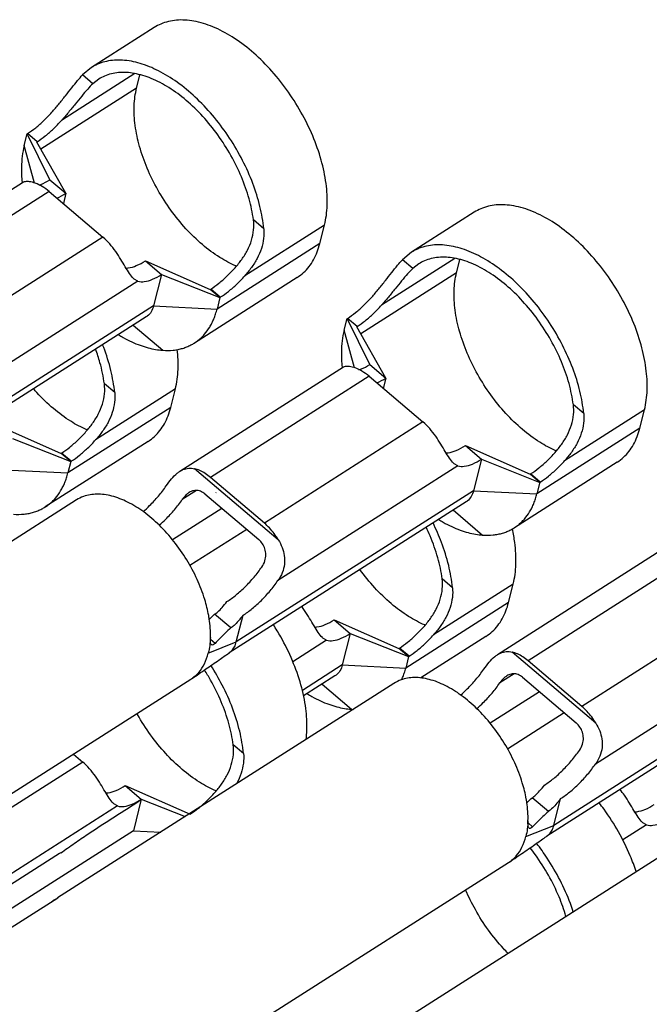
# Paper-space layout 'Layout1' of a CAD drawing. Extents: x 0 to 21.8, y 0.2 to 16.5.
# Drawn here: x 15.2 to 15.7, y 11.8 to 12.5 of the extents above; entities that cross this region are included whole.
import ezdxf

# ---------------------------------------------------------------- set-up
doc = ezdxf.new("R2010")
doc.units = 0
doc.header["$LTSCALE"] = 0.375
doc.header["$MEASUREMENT"] = 0
doc.layers.get('0').update_dxf_attribs({"linetype": 'CONTINUOUS'})

psp = doc.layouts.get("Layout1")

# ---------------------------------------------------------------- linework, layer by layer
at = {"color": 2, "linetype": 'Continuous'}
for p, q in [((15.33253, 12.50877), (15.28682, 12.47963)), ((15.3185, 12.47521), (15.26508, 12.44115)), ((15.28683, 12.47963), (15.28037, 12.47425)), ((15.28788, 12.46788), (15.28037, 12.47425)), ((15.2922, 12.47122), (15.28788, 12.46788)), ((15.31971, 12.46473), (15.32209, 12.47414)), ((15.31971, 12.46473), (15.25001, 12.4203)), ((15.23795, 12.42302), (15.24006, 12.4314)), ((15.24006, 12.4314), (15.24035, 12.43158)), ((15.25663, 12.39812), (15.24006, 12.4314)), ((15.24736, 12.42563), (15.24035, 12.43158)), ((15.24707, 12.42545), (15.24736, 12.42563)), ((15.26831, 12.38821), (15.24707, 12.42545)), ((15.2455, 12.39567), (15.23795, 12.42302)), ((15.23742, 12.39623), (15.11845, 12.32039)), ((15.25663, 12.39812), (15.26831, 12.38821)), ((15.25611, 12.3895), (15.14081, 12.316)), ((15.25611, 12.3895), (15.29525, 12.3563)), ((15.26831, 12.38821), (15.26643, 12.38075)), ((15.41214, 12.36247), (15.40462, 12.36884)), ((15.56515, 12.37447), (15.51944, 12.34532)), ((15.45629, 12.36514), (15.39828, 12.32816)), ((15.4529, 12.35174), (15.45629, 12.36514)), ((15.29525, 12.3563), (15.17995, 12.28279)), ((15.4529, 12.35174), (15.37815, 12.30408)), ((15.32614, 12.33915), (15.37324, 12.31834)), ((15.32614, 12.33915), (15.33783, 12.32924)), ((15.55112, 12.34091), (15.4977, 12.30685)), ((15.51945, 12.34533), (15.51299, 12.33995)), ((15.5205, 12.33357), (15.51299, 12.33995)), ((15.55233, 12.33043), (15.5547, 12.33984)), ((15.52482, 12.33692), (15.5205, 12.33357)), ((15.32061, 12.32435), (15.31797, 12.32588)), ((15.33783, 12.32924), (15.33205, 12.30634)), ((15.33783, 12.32924), (15.38025, 12.31239)), ((15.43646, 12.32705), (15.36171, 12.27939)), ((15.55233, 12.33043), (15.48263, 12.286)), ((15.32061, 12.32435), (15.18981, 12.24096)), ((15.38025, 12.31239), (15.37324, 12.31834)), ((15.37326, 12.31841), (15.37354, 12.31859)), ((15.38056, 12.31264), (15.37354, 12.31859)), ((15.38027, 12.31246), (15.37815, 12.30408)), ((15.38027, 12.31246), (15.38056, 12.31264)), ((15.33205, 12.30634), (15.15955, 12.19637)), ((15.33205, 12.30634), (15.37815, 12.30408)), ((15.3267, 12.29832), (15.15434, 12.18843)), ((15.47057, 12.28872), (15.47268, 12.2971)), ((15.47268, 12.2971), (15.47297, 12.29728)), ((15.48924, 12.26382), (15.47268, 12.2971)), ((15.47998, 12.29133), (15.47297, 12.29728)), ((15.3173, 12.29233), (15.33866, 12.27408)), ((15.47969, 12.29115), (15.47998, 12.29133)), ((15.50093, 12.25391), (15.47969, 12.29115)), ((15.47812, 12.26137), (15.47057, 12.28872)), ((15.47003, 12.26193), (15.35107, 12.18608)), ((15.48924, 12.26382), (15.50093, 12.25391)), ((15.48873, 12.2552), (15.37343, 12.1817)), ((15.48873, 12.2552), (15.52787, 12.22199)), ((15.50093, 12.25391), (15.49904, 12.24645)), ((15.34789, 12.24599), (15.28989, 12.20901)), ((15.30374, 12.24332), (15.29623, 12.24969)), ((15.34451, 12.23259), (15.34789, 12.24599)), ((15.34451, 12.23259), (15.26976, 12.18493)), ((15.64475, 12.22817), (15.63724, 12.23454)), ((15.68891, 12.23084), (15.6309, 12.19386)), ((15.68552, 12.21744), (15.68891, 12.23084)), ((15.21775, 12.22), (15.26484, 12.19919)), ((15.52787, 12.22199), (15.41257, 12.14849)), ((15.68552, 12.21744), (15.61077, 12.16978)), ((15.22943, 12.21009), (15.27186, 12.19324)), ((15.32806, 12.2079), (15.25331, 12.16024)), ((15.55876, 12.20485), (15.60586, 12.18404)), ((15.55876, 12.20485), (15.57045, 12.19494)), ((15.27186, 12.19324), (15.26484, 12.19919)), ((15.26486, 12.19926), (15.26515, 12.19944)), ((15.27216, 12.19349), (15.26515, 12.19944)), ((15.27187, 12.19331), (15.26976, 12.18493)), ((15.27187, 12.19331), (15.27216, 12.19349)), ((15.55323, 12.19005), (15.42242, 12.10666)), ((15.55323, 12.19005), (15.55058, 12.19158)), ((15.57045, 12.19494), (15.56467, 12.17204)), ((15.57045, 12.19494), (15.61287, 12.17809)), ((15.66907, 12.19275), (15.59432, 12.14509)), ((15.22365, 12.18719), (15.26976, 12.18493)), ((15.42272, 12.13636), (15.36181, 12.18803)), ((15.41257, 12.14849), (15.37343, 12.1817)), ((15.61287, 12.17809), (15.60586, 12.18404)), ((15.60588, 12.1841), (15.60616, 12.18429)), ((15.61317, 12.17834), (15.60616, 12.18429)), ((15.61289, 12.17816), (15.61077, 12.16978)), ((15.61289, 12.17816), (15.61317, 12.17834)), ((15.3632, 12.1722), (15.35291, 12.16563)), ((15.36932, 12.16971), (15.40846, 12.1365)), ((15.37727, 12.17045), (15.37756, 12.17063)), ((15.56467, 12.17204), (15.39216, 12.06207)), ((15.56467, 12.17204), (15.61077, 12.16978)), ((15.27591, 12.16531), (15.03137, 12.00941)), ((15.55932, 12.16402), (15.38696, 12.05413)), ((15.38173, 12.15918), (15.3458, 12.13627)), ((15.54992, 12.15802), (15.57128, 12.13977)), ((15.39972, 12.14392), (15.35839, 12.11757)), ((15.70093, 12.12862), (15.58197, 12.05278)), ((15.71962, 12.12189), (15.60433, 12.04839)), ((15.5935, 12.10419), (15.53549, 12.06721)), ((15.54934, 12.10152), (15.54183, 12.1079)), ((15.59011, 12.09079), (15.5935, 12.10419)), ((15.59011, 12.09079), (15.51536, 12.04313)), ((15.75876, 12.08869), (15.64347, 12.01518)), ((15.38815, 12.07225), (15.3764, 12.08222)), ((15.39216, 12.06207), (15.39707, 12.0815)), ((15.46335, 12.0782), (15.51045, 12.05739)), ((15.46335, 12.0782), (15.47504, 12.06829)), ((15.47504, 12.06829), (15.46926, 12.04539)), ((15.47504, 12.06829), (15.51746, 12.05144)), ((15.37182, 12.054), (15.39216, 12.06207)), ((15.37671, 12.06109), (15.37336, 12.06393)), ((15.45782, 12.0634), (15.43328, 12.04776)), ((15.45782, 12.0634), (15.45517, 12.06493)), ((15.57366, 12.0661), (15.52639, 12.03596)), ((15.51746, 12.05144), (15.51045, 12.05739)), ((15.51047, 12.05746), (15.51075, 12.05764)), ((15.51776, 12.05169), (15.51075, 12.05764)), ((15.65362, 12.00305), (15.59271, 12.05472)), ((15.78412, 12.05674), (15.65332, 11.97335)), ((15.51748, 12.05151), (15.51536, 12.04313)), ((15.51748, 12.05151), (15.51776, 12.05169)), ((15.64347, 12.01518), (15.60433, 12.04839)), ((15.46926, 12.0454), (15.44021, 12.02688)), ((15.46926, 12.04539), (15.51536, 12.04313)), ((15.5941, 12.03889), (15.5838, 12.03232)), ((15.79556, 12.03873), (15.62306, 11.92876)), ((15.35907, 12.03486), (15.14849, 11.90061)), ((15.5068, 12.032), (15.26226, 11.8761)), ((15.3599, 12.03541), (15.35908, 12.03486)), ((15.46391, 12.03737), (15.44114, 12.02285)), ((15.45451, 12.03138), (15.47587, 12.01313)), ((15.60022, 12.0364), (15.63936, 12.00319)), ((15.61263, 12.02587), (15.5767, 12.00296)), ((15.79022, 12.03071), (15.61785, 11.92082)), ((15.63062, 12.01061), (15.58928, 11.98426)), ((15.39741, 11.981), (15.38989, 11.98737)), ((15.28052, 11.97482), (15.16523, 11.90132)), ((15.27382, 11.98051), (15.28052, 11.97482)), ((15.31142, 11.95768), (15.35851, 11.93687)), ((15.31142, 11.95768), (15.3231, 11.94776)), ((15.3231, 11.94776), (15.31732, 11.92487)), ((15.3231, 11.94776), (15.35488, 11.93514)), ((15.61905, 11.93894), (15.6073, 11.94891)), ((15.62306, 11.92876), (15.62797, 11.94819)), ((15.30588, 11.94288), (15.22097, 11.88874)), ((15.30588, 11.94288), (15.30324, 11.94441)), ((15.35853, 11.93693), (15.35882, 11.93711)), ((15.31732, 11.92487), (15.20505, 11.85329)), ((15.31732, 11.92487), (15.33723, 11.92389)), ((15.60271, 11.92069), (15.62306, 11.92876)), ((15.60761, 11.92778), (15.60426, 11.93062)), ((15.69044, 11.9291), (15.67324, 11.91814)), ((15.69044, 11.9291), (15.68779, 11.93063)), ((15.71187, 11.9136), (15.46733, 11.7577)), ((15.26366, 11.90822), (15.21685, 11.87837)), ((15.26449, 11.90877), (15.26367, 11.90822)), ((15.58997, 11.90156), (15.41448, 11.78967)), ((15.5908, 11.90211), (15.58997, 11.90156)), ((15.26237, 11.87593), (15.14626, 11.8019)), ((15.26237, 11.87593), (15.25953, 11.87436))]:
    psp.add_line(p, q, dxfattribs=at)
for points, start_tangent, end_tangent in [([(15.45629, 12.36514), (15.45824, 12.37936), (15.45743, 12.39531), (15.45387, 12.41239), (15.44772, 12.42994), (15.4392, 12.44728), (15.42864, 12.46376), (15.41645, 12.47873), (15.4031, 12.49162), (15.3891, 12.50193), (15.37499, 12.50927), (15.3613, 12.51336), (15.34858, 12.51404), (15.3373, 12.51128), (15.33253, 12.50877)], (0.244805, 0.969572), (-0.843137, -0.537699)), ([(15.41214, 12.36247), (15.40937, 12.37862), (15.40417, 12.39537), (15.39673, 12.41211), (15.3873, 12.42827), (15.37623, 12.44328), (15.3639, 12.4566), (15.35074, 12.46776), (15.33721, 12.47638), (15.32381, 12.48214), (15.31099, 12.48485), (15.2992, 12.48441), (15.28888, 12.48084), (15.28683, 12.47963)], (-0.096215, 0.995361), (-0.842806, -0.538217)), ([(15.40462, 12.36884), (15.40145, 12.38425), (15.39592, 12.40009), (15.38825, 12.41575), (15.37874, 12.43063), (15.36774, 12.44414), (15.3557, 12.45577), (15.34306, 12.46508), (15.33033, 12.47169), (15.31799, 12.47536), (15.30651, 12.47595), (15.29634, 12.47342), (15.29221, 12.47122)], (-0.12854, 0.991704), (-0.843605, -0.536965)), ([(15.25807, 12.4471), (15.26312, 12.45302), (15.26797, 12.45907), (15.2726, 12.46496), (15.2768, 12.47017), (15.28037, 12.47425)], (0.664976, 0.746865), (0.682686, 0.730711)), ([(15.28788, 12.46788), (15.28411, 12.464), (15.27977, 12.45893), (15.27504, 12.45309), (15.27015, 12.44707), (15.26508, 12.44115)], (-0.731342, -0.682011), (-0.664976, -0.746865)), ([(15.39195, 12.3354), (15.38018, 12.34162), (15.36757, 12.3509), (15.35556, 12.3625), (15.34459, 12.37598), (15.33509, 12.3908), (15.32742, 12.40641), (15.32188, 12.42221), (15.31868, 12.43758), (15.31795, 12.45194), (15.31971, 12.46473)], (-0.919552, 0.392967), (0.244805, 0.969572)), ([(15.24035, 12.43158), (15.2463, 12.43586), (15.25229, 12.4411), (15.25807, 12.4471)], (0.843215, 0.537576), (0.664976, 0.746865)), ([(15.24736, 12.42563), (15.25331, 12.42991), (15.2593, 12.43515), (15.26508, 12.44115)], (0.843215, 0.537576), (0.664976, 0.746865)), ([(15.23795, 12.42302), (15.23651, 12.41531), (15.23595, 12.40713), (15.23642, 12.3962)], (-0.244805, -0.969572), (0.099808, -0.995007)), ([(15.23642, 12.3962), (15.23647, 12.39573)], (0.099808, -0.995007), (0.104342, -0.994541)), ([(15.25611, 12.3895), (15.25094, 12.3932), (15.246, 12.39555), (15.24176, 12.39661), (15.23862, 12.39662), (15.23727, 12.39621)], (-0.762568, 0.646908), (-0.839944, -0.542672)), ([(15.24875, 12.39414), (15.24996, 12.39461), (15.25663, 12.39812)], (0.938022, 0.346575), (0.846334, 0.532652)), ([(15.26172, 12.38474), (15.26831, 12.38821)], (0.922459, 0.386094), (0.846334, 0.532652)), ([(15.68891, 12.23084), (15.69086, 12.24505), (15.69004, 12.26101), (15.68649, 12.27809), (15.68034, 12.29564), (15.67182, 12.31298), (15.66126, 12.32946), (15.64907, 12.34443), (15.63572, 12.35731), (15.62172, 12.36763), (15.60761, 12.37497), (15.59392, 12.37906), (15.5812, 12.37974), (15.56991, 12.37698), (15.56515, 12.37446)], (0.244805, 0.969572), (-0.843137, -0.537699)), ([(15.39127, 12.33411), (15.39613, 12.34019), (15.40024, 12.34689), (15.40325, 12.35418), (15.40475, 12.36166), (15.40462, 12.36884)], (0.664976, 0.746865), (-0.12854, 0.991704)), ([(15.41214, 12.36247), (15.41205, 12.35544), (15.41039, 12.34808), (15.40729, 12.34088), (15.40315, 12.33423), (15.39828, 12.32816)], (0.096215, -0.995361), (-0.664976, -0.746865)), ([(15.31797, 12.32588), (15.31754, 12.32626), (15.31454, 12.32991), (15.31147, 12.33481), (15.30823, 12.34021), (15.30451, 12.3459), (15.30016, 12.35144), (15.29525, 12.3563)], (-0.76493, 0.644113), (-0.762568, 0.646908)), ([(15.43645, 12.32705), (15.44109, 12.33062), (15.44826, 12.33981), (15.4529, 12.35174)], (0.843137, 0.537699), (0.244805, 0.969572)), ([(15.64475, 12.22817), (15.64199, 12.24432), (15.63679, 12.26106), (15.62935, 12.27781), (15.61992, 12.29397), (15.60885, 12.30898), (15.59651, 12.32229), (15.58335, 12.33346), (15.56983, 12.34207), (15.55643, 12.34784), (15.5436, 12.35055), (15.53182, 12.35011), (15.52149, 12.34653), (15.51945, 12.34533)], (-0.096215, 0.995361), (-0.842806, -0.538217)), ([(15.31193, 12.33386), (15.31362, 12.33398), (15.31948, 12.33564), (15.32615, 12.33915)], (0.999946, 0.010434), (0.846334, 0.532652)), ([(15.49069, 12.3128), (15.49574, 12.31872), (15.50059, 12.32477), (15.50522, 12.33066), (15.50941, 12.33587), (15.51299, 12.33995)], (0.664976, 0.746865), (0.682686, 0.730711)), ([(15.63724, 12.23454), (15.63407, 12.24995), (15.62854, 12.26579), (15.62087, 12.28145), (15.61136, 12.29632), (15.60036, 12.30984), (15.58832, 12.32147), (15.57568, 12.33077), (15.56295, 12.33739), (15.5506, 12.34106), (15.53913, 12.34164), (15.52896, 12.33912), (15.52482, 12.33692)], (-0.12854, 0.991704), (-0.843605, -0.536965)), ([(15.37354, 12.31859), (15.3795, 12.32287), (15.38548, 12.32811), (15.39127, 12.33411)], (0.843215, 0.537576), (0.664976, 0.746865)), ([(15.39223, 12.33528), (15.39195, 12.3354)], (-0.921152, 0.389203), (-0.919552, 0.392967)), ([(15.5205, 12.33357), (15.51673, 12.3297), (15.51239, 12.32462), (15.50766, 12.31879), (15.50276, 12.31276), (15.4977, 12.30685)], (-0.731342, -0.682011), (-0.664976, -0.746865)), ([(15.32061, 12.32435), (15.3253, 12.32406), (15.33116, 12.32573), (15.33783, 12.32924)], (0.953682, -0.300817), (0.846334, 0.532652)), ([(15.38056, 12.31264), (15.38651, 12.31692), (15.39249, 12.32216), (15.39828, 12.32816)], (0.843215, 0.537576), (0.664976, 0.746865)), ([(15.62457, 12.2011), (15.61279, 12.20732), (15.60019, 12.2166), (15.58818, 12.2282), (15.57721, 12.24167), (15.56771, 12.2565), (15.56004, 12.27211), (15.5545, 12.2879), (15.5513, 12.30328), (15.55057, 12.31764), (15.55233, 12.33043)], (-0.919552, 0.392967), (0.244805, 0.969572)), ([(15.47297, 12.29728), (15.47892, 12.30156), (15.48491, 12.3068), (15.49069, 12.3128)], (0.843215, 0.537576), (0.664976, 0.746865)), ([(15.33205, 12.30634), (15.3303, 12.30206), (15.32745, 12.29884), (15.3267, 12.29832)], (-0.244805, -0.969572), (-0.84444, -0.53565)), ([(15.36171, 12.2794), (15.36195, 12.27955), (15.3645, 12.28139), (15.36686, 12.28345), (15.36904, 12.28575), (15.37283, 12.29099), (15.37444, 12.29393), (15.37587, 12.29708), (15.37711, 12.30046), (15.37815, 12.30408)], (0.843234, 0.537546), (0.244805, 0.969572)), ([(15.47998, 12.29133), (15.48593, 12.29561), (15.49192, 12.30085), (15.4977, 12.30685)], (0.843215, 0.537576), (0.664976, 0.746865)), ([(15.30658, 12.28534), (15.30999, 12.28336), (15.31621, 12.28021), (15.32224, 12.27773), (15.32803, 12.2759), (15.33352, 12.2747), (15.33866, 12.27408)], (0.855293, -0.518145), (0.997594, -0.069323)), ([(15.47057, 12.28872), (15.46913, 12.28101), (15.46857, 12.27283), (15.46904, 12.26189)], (-0.244805, -0.969572), (0.099808, -0.995007)), ([(15.33866, 12.27408), (15.34634, 12.27418), (15.34986, 12.27471), (15.35317, 12.27552), (15.35629, 12.27661), (15.35921, 12.27796), (15.36171, 12.2794)], (0.997594, -0.069325), (0.843234, 0.537546)), ([(15.46904, 12.26189), (15.46908, 12.26143)], (0.099808, -0.995007), (0.104342, -0.994541)), ([(15.48873, 12.2552), (15.48356, 12.2589), (15.47861, 12.26125), (15.47438, 12.26231), (15.47124, 12.26231), (15.46989, 12.2619)], (-0.762568, 0.646908), (-0.839944, -0.542672)), ([(15.48137, 12.25984), (15.48258, 12.26031), (15.48924, 12.26382)], (0.938022, 0.346575), (0.846334, 0.532652)), ([(15.49434, 12.25043), (15.50093, 12.25391)], (0.922459, 0.386094), (0.846334, 0.532652)), ([(15.28288, 12.21496), (15.28774, 12.22104), (15.29184, 12.22774), (15.29486, 12.23503), (15.29636, 12.24251), (15.29623, 12.24969)], (0.664976, 0.746865), (-0.12854, 0.991704)), ([(15.30374, 12.24332), (15.30365, 12.23629), (15.30199, 12.22893), (15.2989, 12.22173), (15.29476, 12.21508), (15.28989, 12.20901)], (0.096215, -0.995361), (-0.664976, -0.746865)), ([(15.32806, 12.2079), (15.3327, 12.21147), (15.33986, 12.22066), (15.34451, 12.23259)], (0.843137, 0.537699), (0.244805, 0.969572)), ([(15.62389, 12.1998), (15.62875, 12.20589), (15.63286, 12.21259), (15.63587, 12.21988), (15.63737, 12.22736), (15.63724, 12.23454)], (0.664976, 0.746865), (-0.12854, 0.991704)), ([(15.64475, 12.22817), (15.64466, 12.22113), (15.643, 12.21378), (15.63991, 12.20658), (15.63577, 12.19993), (15.6309, 12.19386)], (0.096215, -0.995361), (-0.664976, -0.746865)), ([(15.55058, 12.19158), (15.55016, 12.19196), (15.54716, 12.19561), (15.54409, 12.20051), (15.54085, 12.20591), (15.53713, 12.2116), (15.53278, 12.21714), (15.52787, 12.22199)], (-0.76493, 0.644113), (-0.762568, 0.646908)), ([(15.66907, 12.19275), (15.67371, 12.19632), (15.68087, 12.20551), (15.68552, 12.21744)], (0.843137, 0.537699), (0.244805, 0.969572)), ([(15.26515, 12.19944), (15.2711, 12.20372), (15.27709, 12.20896), (15.28288, 12.21496)], (0.843215, 0.537576), (0.664976, 0.746865)), ([(15.28384, 12.21613), (15.28356, 12.21625)], (-0.921152, 0.389203), (-0.919552, 0.392967)), ([(15.27216, 12.19349), (15.27811, 12.19777), (15.2841, 12.20301), (15.28989, 12.20901)], (0.843215, 0.537576), (0.664976, 0.746865)), ([(15.54455, 12.19955), (15.54624, 12.19967), (15.55209, 12.20134), (15.55876, 12.20485)], (0.999946, 0.010434), (0.846334, 0.532652)), ([(15.60616, 12.18429), (15.61211, 12.18856), (15.6181, 12.19381), (15.62389, 12.1998)], (0.843215, 0.537576), (0.664976, 0.746865)), ([(15.62485, 12.20098), (15.62457, 12.2011)], (-0.921152, 0.389203), (-0.919552, 0.392967)), ([(15.55323, 12.19005), (15.55792, 12.18976), (15.56378, 12.19143), (15.57045, 12.19494)], (0.953682, -0.300817), (0.846334, 0.532652)), ([(15.61317, 12.17834), (15.61912, 12.18262), (15.62511, 12.18786), (15.6309, 12.19386)], (0.843215, 0.537576), (0.664976, 0.746865)), ([(15.25331, 12.16025), (15.25356, 12.1604), (15.25611, 12.16224), (15.25847, 12.16431), (15.26064, 12.1666), (15.26443, 12.17184), (15.26605, 12.17478), (15.26748, 12.17794), (15.26871, 12.18131), (15.26976, 12.18493)], (0.843234, 0.537546), (0.244805, 0.969572)), ([(15.34122, 12.17554), (15.34513, 12.18065), (15.34923, 12.18474), (15.35115, 12.18614)], (0.572898, 0.819627), (0.84273, 0.538337)), ([(15.35115, 12.18614), (15.35341, 12.18734), (15.35756, 12.18838), (15.36181, 12.18803)], (0.84273, 0.538337), (0.973322, -0.229444)), ([(15.37343, 12.1817), (15.36954, 12.18459), (15.36564, 12.18672), (15.36181, 12.18803)], (-0.762568, 0.646908), (-0.973322, 0.229444)), ([(15.32439, 12.1568), (15.32918, 12.16124), (15.33552, 12.16813), (15.34122, 12.17554)], (0.756657, 0.653812), (0.572898, 0.819627)), ([(15.3721, 12.08122), (15.36924, 12.09303), (15.36369, 12.10761), (15.3561, 12.12186), (15.34681, 12.13515), (15.33623, 12.14689), (15.32482, 12.15657), (15.31309, 12.16375), (15.30156, 12.16813), (15.29072, 12.16951), (15.28107, 12.16783), (15.27591, 12.1653)], (-0.174638, 0.984633), (-0.843646, -0.5369)), ([(15.35793, 12.17073), (15.35611, 12.16934), (15.35291, 12.16563)], (-0.843519, -0.537099), (-0.572898, -0.819627)), ([(15.36932, 12.16971), (15.36613, 12.17165), (15.36279, 12.17227), (15.35946, 12.17154), (15.35793, 12.17073)], (-0.762568, 0.646908), (-0.843519, -0.537099)), ([(15.56467, 12.17204), (15.56292, 12.16776), (15.56007, 12.16454), (15.55932, 12.16402)], (-0.244805, -0.969572), (-0.84444, -0.53565)), ([(15.59433, 12.14509), (15.59457, 12.14525), (15.59712, 12.14709), (15.59948, 12.14915), (15.60165, 12.15144), (15.60544, 12.15668), (15.60706, 12.15963), (15.60849, 12.16278), (15.60973, 12.16616), (15.61077, 12.16978)], (0.843234, 0.537546), (0.244805, 0.969572)), ([(15.23027, 12.15493), (15.23795, 12.15503), (15.24146, 12.15556), (15.24478, 12.15637), (15.24789, 12.15746), (15.25082, 12.15881), (15.25331, 12.16025)], (0.997594, -0.069325), (0.843234, 0.537546)), ([(15.33614, 12.14695), (15.34086, 12.15133), (15.3472, 12.15822), (15.35291, 12.16563)], (0.756002, 0.654569), (0.572898, 0.819627)), ([(15.42272, 12.13636), (15.4197, 12.14085), (15.4163, 12.14493), (15.41257, 12.14849)], (-0.51366, 0.857994), (-0.762568, 0.646908)), ([(15.5392, 12.15103), (15.54261, 12.14906), (15.54882, 12.14591), (15.55486, 12.14343), (15.56065, 12.1416), (15.56614, 12.14039), (15.57128, 12.13977)], (0.855293, -0.518145), (0.997594, -0.069323)), ([(15.57128, 12.13977), (15.57896, 12.13988), (15.58248, 12.1404), (15.58579, 12.14122), (15.58891, 12.14231), (15.59183, 12.14365), (15.59433, 12.14509)], (0.997594, -0.069325), (0.843234, 0.537546)), ([(15.41074, 12.11657), (15.41298, 12.12109), (15.41362, 12.12558), (15.41292, 12.12973), (15.41113, 12.13347), (15.40846, 12.1365)], (0.572898, 0.819627), (-0.762568, 0.646908)), ([(15.42272, 12.13636), (15.42547, 12.13077), (15.42704, 12.12488), (15.42717, 12.11863), (15.42558, 12.11242), (15.42242, 12.10666)], (0.51366, -0.857994), (-0.572898, -0.819627)), ([(15.38539, 12.09141), (15.39203, 12.09625), (15.39869, 12.10226), (15.40504, 12.10915), (15.41074, 12.11657)], (0.843215, 0.537576), (0.572898, 0.819627)), ([(15.39707, 12.0815), (15.40371, 12.08633), (15.41038, 12.09235), (15.41672, 12.09924), (15.42242, 12.10666)], (0.843215, 0.537576), (0.572898, 0.819627)), ([(15.52848, 12.07316), (15.53334, 12.07924), (15.53745, 12.08594), (15.54046, 12.09323), (15.54196, 12.10072), (15.54183, 12.1079)], (0.664976, 0.746865), (-0.12854, 0.991704)), ([(15.54934, 12.10152), (15.54925, 12.09449), (15.5476, 12.08713), (15.5445, 12.07994), (15.54036, 12.07328), (15.53549, 12.06721)], (0.096215, -0.995361), (-0.664976, -0.746865)), ([(15.3764, 12.08222), (15.3788, 12.08407), (15.38178, 12.0871), (15.38539, 12.09141)], (0.851171, 0.524888), (0.619979, 0.784618)), ([(15.57366, 12.0661), (15.5783, 12.06967), (15.58546, 12.07886), (15.59011, 12.09079)], (0.843137, 0.537699), (0.244805, 0.969572)), ([(15.37335, 12.06544), (15.3725, 12.07877), (15.3721, 12.08122)], (0.030931, 0.999522), (-0.174638, 0.984633)), ([(15.37252, 12.07853), (15.3764, 12.08222)], (0.720344, 0.693617), (0.730544, 0.682866)), ([(15.39707, 12.0815), (15.39349, 12.07716), (15.39053, 12.07412), (15.38815, 12.07225)], (-0.613434, -0.789746), (-0.846532, -0.532339)), ([(15.44914, 12.07291), (15.45083, 12.07303), (15.45668, 12.07469), (15.46335, 12.0782)], (0.999946, 0.010434), (0.846334, 0.532652)), ([(15.52944, 12.07433), (15.52916, 12.07445)], (-0.921152, 0.389203), (-0.919552, 0.392967)), ([(15.38815, 12.07225), (15.38412, 12.0684), (15.38031, 12.06468), (15.37671, 12.06109)], (-0.727837, -0.68575), (-0.703948, -0.710252)), ([(15.45782, 12.0634), (15.46251, 12.06312), (15.46837, 12.06478), (15.47504, 12.06829)], (0.953682, -0.300817), (0.846334, 0.532652)), ([(15.51075, 12.05764), (15.5167, 12.06192), (15.52269, 12.06716), (15.52848, 12.07316)], (0.843215, 0.537576), (0.664976, 0.746865)), ([(15.51776, 12.05169), (15.52371, 12.05597), (15.5297, 12.06121), (15.53549, 12.06721)], (0.843215, 0.537576), (0.664976, 0.746865)), ([(15.37335, 12.06544), (15.37287, 12.05951), (15.37182, 12.054)], (-0.031035, -0.999518), (-0.244805, -0.969572)), ([(15.37414, 12.06004), (15.37371, 12.06073), (15.37338, 12.06262), (15.37335, 12.06544)], (-0.746902, 0.664935), (0.030931, 0.999522)), ([(15.37671, 12.06109), (15.37538, 12.06004), (15.37437, 12.0599), (15.37414, 12.06004)], (-0.703948, -0.710252), (-0.746902, 0.664935)), ([(15.3888, 12.05567), (15.39086, 12.05854), (15.39216, 12.06207)], (0.696473, 0.717583), (0.244805, 0.969572)), ([(15.3599, 12.03542), (15.37004, 12.04245), (15.37963, 12.04908), (15.38681, 12.05403)], (0.822089, 0.56936), (0.823586, 0.567192)), ([(15.36485, 12.0399), (15.36897, 12.04622), (15.37182, 12.054)], (0.648951, 0.76083), (0.249702, 0.968323)), ([(15.38681, 12.05403), (15.38696, 12.05413)], (0.823586, 0.567192), (0.823609, 0.567158)), ([(15.38696, 12.05413), (15.38711, 12.05424)], (0.823609, 0.567158), (0.823634, 0.567121)), ([(15.38713, 12.05425), (15.3888, 12.05567)], (0.822731, 0.568431), (0.696473, 0.717583)), ([(15.57212, 12.04224), (15.57602, 12.04734), (15.58012, 12.05143), (15.58205, 12.05283)], (0.572898, 0.819627), (0.84273, 0.538337)), ([(15.58205, 12.05283), (15.58431, 12.05404), (15.58845, 12.05508), (15.59271, 12.05472)], (0.84273, 0.538337), (0.973322, -0.229444)), ([(15.60433, 12.04839), (15.60043, 12.05129), (15.59653, 12.05341), (15.59271, 12.05472)], (-0.762568, 0.646908), (-0.973322, 0.229444)), ([(15.36485, 12.0399), (15.36131, 12.03646), (15.3599, 12.03541)], (-0.65003, -0.759909), (-0.821611, -0.570049)), ([(15.46926, 12.04539), (15.46751, 12.04111), (15.46466, 12.03789), (15.46391, 12.03737)], (-0.244805, -0.969572), (-0.84444, -0.53565)), ([(15.55529, 12.02349), (15.56007, 12.02793), (15.56642, 12.03482), (15.57212, 12.04224)], (0.756657, 0.653812), (0.572898, 0.819627)), ([(15.60022, 12.0364), (15.59703, 12.03834), (15.59369, 12.03897), (15.59036, 12.03824), (15.58882, 12.03742)], (-0.762568, 0.646908), (-0.843519, -0.537099)), ([(15.603, 11.94791), (15.60013, 11.95973), (15.59458, 11.97431), (15.587, 11.98855), (15.57771, 12.00184), (15.56713, 12.01358), (15.55572, 12.02326), (15.54399, 12.03045), (15.53245, 12.03483), (15.52162, 12.03621), (15.51196, 12.03453), (15.5068, 12.03199)], (-0.174638, 0.984633), (-0.843646, -0.5369)), ([(15.56704, 12.01364), (15.57175, 12.01802), (15.5781, 12.02491), (15.5838, 12.03232)], (0.756002, 0.654569), (0.572898, 0.819627)), ([(15.58882, 12.03742), (15.58701, 12.03603), (15.5838, 12.03232)], (-0.843519, -0.537099), (-0.572898, -0.819627)), ([(15.44379, 12.02439), (15.4472, 12.02241), (15.45341, 12.01926), (15.45945, 12.01678), (15.46524, 12.01495), (15.47073, 12.01375), (15.47587, 12.01313)], (0.855293, -0.518145), (0.997594, -0.069323)), ([(15.65362, 12.00305), (15.6506, 12.00755), (15.64719, 12.01162), (15.64347, 12.01518)], (-0.51366, 0.857994), (-0.762568, 0.646908)), ([(15.64164, 11.98326), (15.64387, 11.98779), (15.64451, 11.99228), (15.64382, 11.99642), (15.64203, 12.00016), (15.63936, 12.00319)], (0.572898, 0.819627), (-0.762568, 0.646908)), ([(15.65362, 12.00305), (15.65636, 11.99747), (15.65794, 11.99158), (15.65806, 11.98533), (15.65647, 11.97911), (15.65332, 11.97335)], (0.51366, -0.857994), (-0.572898, -0.819627)), ([(15.37654, 11.95263), (15.3814, 11.95872), (15.38551, 11.96542), (15.38852, 11.9727), (15.39002, 11.98019), (15.38989, 11.98737)], (0.664976, 0.746865), (-0.12854, 0.991704)), ([(15.61628, 11.9581), (15.62293, 11.96294), (15.62959, 11.96896), (15.63593, 11.97585), (15.64164, 11.98326)], (0.843215, 0.537576), (0.572898, 0.819627)), ([(15.30324, 11.94441), (15.30281, 11.94479), (15.29981, 11.94844), (15.29674, 11.95334), (15.29351, 11.95874), (15.28979, 11.96442), (15.28544, 11.96997), (15.28052, 11.97482)], (-0.76493, 0.644113), (-0.762568, 0.646908)), ([(15.62797, 11.94819), (15.63461, 11.95303), (15.64127, 11.95904), (15.64762, 11.96593), (15.65332, 11.97335)], (0.843215, 0.537576), (0.572898, 0.819627)), ([(15.2972, 11.95238), (15.29889, 11.9525), (15.30475, 11.95417), (15.31142, 11.95768)], (0.999946, 0.010434), (0.846334, 0.532652)), ([(15.35882, 11.93711), (15.36477, 11.94139), (15.37075, 11.94663), (15.37654, 11.95263)], (0.843215, 0.537576), (0.664976, 0.746865)), ([(15.3775, 11.95381), (15.37722, 11.95393)], (-0.921152, 0.389203), (-0.919552, 0.392967)), ([(15.6073, 11.94891), (15.6097, 11.95076), (15.61268, 11.95379), (15.61628, 11.9581)], (0.851171, 0.524888), (0.619979, 0.784618)), ([(15.26449, 11.90878), (15.27463, 11.9158), (15.28423, 11.92243), (15.3231, 11.94776)], (0.822089, 0.56936), (0.823586, 0.567192)), ([(15.30588, 11.94288), (15.31058, 11.94259), (15.31643, 11.94425), (15.3231, 11.94776)], (0.953682, -0.300817), (0.846334, 0.532652)), ([(15.60424, 11.93213), (15.6034, 11.94546), (15.603, 11.94791)], (0.030931, 0.999522), (-0.174638, 0.984633)), ([(15.60341, 11.94522), (15.6073, 11.94891)], (0.720344, 0.693617), (0.730544, 0.682866)), ([(15.62797, 11.94819), (15.62439, 11.94385), (15.62143, 11.94081), (15.61905, 11.93894)], (-0.613434, -0.789746), (-0.846532, -0.532339)), ([(15.61905, 11.93894), (15.61501, 11.9351), (15.6112, 11.93137), (15.60761, 11.92778)], (-0.727837, -0.68575), (-0.703948, -0.710252)), ([(15.68176, 11.9386), (15.68345, 11.93873), (15.6893, 11.94039), (15.69597, 11.9439)], (0.999946, 0.010434), (0.846334, 0.532652)), ([(15.60424, 11.93213), (15.60376, 11.9262), (15.60271, 11.92069)], (-0.031035, -0.999518), (-0.244805, -0.969572)), ([(15.60504, 11.92674), (15.6046, 11.92743), (15.60427, 11.92931), (15.60424, 11.93213)], (-0.746902, 0.664935), (0.030931, 0.999522)), ([(15.69044, 11.9291), (15.69513, 11.92881), (15.70099, 11.93048), (15.70766, 11.93399)], (0.953682, -0.300817), (0.846334, 0.532652)), ([(15.60761, 11.92778), (15.60628, 11.92673), (15.60527, 11.92659), (15.60504, 11.92674)], (-0.703948, -0.710252), (-0.746902, 0.664935)), ([(15.6197, 11.92236), (15.62176, 11.92524), (15.62306, 11.92876)], (0.696473, 0.717583), (0.244805, 0.969572)), ([(15.59079, 11.90212), (15.60094, 11.90914), (15.61053, 11.91577), (15.6177, 11.92072)], (0.822089, 0.56936), (0.823586, 0.567192)), ([(15.59574, 11.90659), (15.59987, 11.91291), (15.60271, 11.92069)], (0.648951, 0.76083), (0.249702, 0.968323)), ([(15.6177, 11.92072), (15.61785, 11.92082)], (0.823586, 0.567192), (0.823609, 0.567158)), ([(15.61785, 11.92082), (15.61801, 11.92093)], (0.823609, 0.567158), (0.823634, 0.567121)), ([(15.61802, 11.92094), (15.6197, 11.92236)], (0.822731, 0.568431), (0.696473, 0.717583)), ([(15.59574, 11.90659), (15.5922, 11.90315), (15.5908, 11.90211)], (-0.65003, -0.759909), (-0.821611, -0.570049)), ([(15.25953, 11.87436), (15.2579, 11.87322)], (-0.842315, -0.538985), (-0.79842, -0.602101))]:
    psp.add_spline(points, degree=3, dxfattribs=dict(at, start_tangent=start_tangent, end_tangent=end_tangent))
for points, knots in [([(15.29623, 12.24969), (15.29555, 12.2549), (15.29375, 12.2634), (15.29109, 12.27165), (15.28991, 12.27486)], [0, 0, 0, 0, 0.00744649, 0.01229837, 0.01229837, 0.01229837, 0.01229837]), ([(15.30374, 12.24332), (15.30322, 12.24876), (15.30124, 12.25993), (15.29764, 12.2714), (15.29529, 12.2775), (15.29504, 12.27813)], [0, 0, 0, 0, 0.00775625, 0.01605592, 0.01702741, 0.01702741, 0.01702741, 0.01702741]), ([(15.34789, 12.24599), (15.34906, 12.25063), (15.35027, 12.26022), (15.34979, 12.26982), (15.34923, 12.27459)], [0, 0, 0, 0, 0.00679192, 0.01360423, 0.01360423, 0.01360423, 0.01360423]), ([(15.28356, 12.21625), (15.27947, 12.21799), (15.27093, 12.22259), (15.25868, 12.23171), (15.25006, 12.24009), (15.24554, 12.24515), (15.24474, 12.24607)], [0, 0, 0, 0, 0.00630315, 0.01371172, 0.02161763, 0.02333839, 0.02333839, 0.02333839, 0.02333839]), ([(15.54934, 12.10152), (15.54882, 12.10696), (15.54684, 12.11814), (15.54189, 12.13389), (15.53749, 12.144), (15.5352, 12.14864)], [0, 0, 0, 0, 0.00775625, 0.01605592, 0.02339527, 0.02339527, 0.02339527, 0.02339527]), ([(15.54183, 12.1079), (15.54116, 12.1131), (15.53891, 12.12374), (15.53452, 12.13618), (15.53128, 12.14341), (15.53029, 12.14551)], [0, 0, 0, 0, 0.00744649, 0.01538791, 0.01868525, 0.01868525, 0.01868525, 0.01868525]), ([(15.5935, 12.10419), (15.59467, 12.10883), (15.59594, 12.11895), (15.59513, 12.13242), (15.59361, 12.14096), (15.59289, 12.14423)], [0, 0, 0, 0, 0.00679192, 0.01435366, 0.01909445, 0.01909445, 0.01909445, 0.01909445]), ([(15.52916, 12.07445), (15.52508, 12.0762), (15.51653, 12.08079), (15.50429, 12.08991), (15.49246, 12.10141), (15.48535, 12.11014), (15.48201, 12.11473)], [0, 0, 0, 0, 0.00630315, 0.01371172, 0.02161763, 0.02966807, 0.02966807, 0.02966807, 0.02966807]), ([(15.45517, 12.06493), (15.45503, 12.06506), (15.45371, 12.06623), (15.45147, 12.06922), (15.44858, 12.074), (15.4454, 12.07943), (15.4424, 12.08407), (15.44037, 12.08682), (15.43966, 12.08773)], [0, 0, 0, 0, 0.00027048, 0.00250681, 0.00524178, 0.00822411, 0.01143966, 0.01307766, 0.01307766, 0.01307766, 0.01307766]), ([(15.44298, 11.99132), (15.44326, 11.99349), (15.44385, 12.00102), (15.44305, 12.01438), (15.43942, 12.03139), (15.43324, 12.04883), (15.42611, 12.06329), (15.421, 12.07175), (15.41914, 12.07464)], [0.00368188, 0.00368188, 0.00368188, 0.00368188, 0.00679192, 0.01435366, 0.02261163, 0.0314148, 0.04056187, 0.04544497, 0.04544497, 0.04544497, 0.04544497]), ([(15.38989, 11.98737), (15.38922, 11.99257), (15.38697, 12.00322), (15.38142, 12.01895), (15.37509, 12.03182), (15.3706, 12.0393), (15.36904, 12.04175)], [0, 0, 0, 0, 0.00744649, 0.01538791, 0.02364147, 0.02776557, 0.02776557, 0.02776557, 0.02776557]), ([(15.39741, 11.981), (15.39688, 11.98643), (15.3949, 11.99761), (15.38967, 12.01426), (15.38253, 12.03025), (15.37672, 12.04035), (15.37374, 12.04501)], [0, 0, 0, 0, 0.00775625, 0.01605592, 0.02473107, 0.03257366, 0.03257366, 0.03257366, 0.03257366]), ([(15.51247, 12.0347), (15.51268, 12.03518), (15.51335, 12.03676), (15.51438, 12.03955), (15.51505, 12.04192), (15.51536, 12.04313)], [0.010156625, 0.010156625, 0.010156625, 0.010156625, 0.01089512, 0.01259768, 0.014381259, 0.014381259, 0.014381259, 0.014381259]), ([(15.37722, 11.95393), (15.37314, 11.95567), (15.36459, 11.96026), (15.35235, 11.96939), (15.34043, 11.98097), (15.32955, 11.99437), (15.32312, 12.00442), (15.32012, 12.00975), (15.32001, 12.00996)], [0, 0, 0, 0, 0.00630315, 0.01371172, 0.02161763, 0.02984118, 0.03817645, 0.03851739, 0.03851739, 0.03851739, 0.03851739]), ([(15.39741, 11.981), (15.39763, 11.97866), (15.39755, 11.97376), (15.39585, 11.96644), (15.39373, 11.96159), (15.39243, 11.95917), (15.39237, 11.95905)], [0, 0, 0, 0, 0.00332928, 0.00689895, 0.01060683, 0.01080241, 0.01080241, 0.01080241, 0.01080241]), ([(15.68779, 11.93063), (15.68765, 11.93076), (15.68632, 11.93193), (15.68409, 11.93492), (15.6812, 11.9397), (15.67801, 11.94513), (15.6747, 11.95027), (15.67228, 11.95347), (15.67117, 11.95481)], [0, 0, 0, 0, 0.00027048, 0.00250681, 0.00524178, 0.00822411, 0.01143966, 0.01391785, 0.01391785, 0.01391785, 0.01391785]), ([(15.68291, 11.89514), (15.68163, 11.89904), (15.67791, 11.90892), (15.67035, 11.92426), (15.66229, 11.93684), (15.65721, 11.94362), (15.65602, 11.94515)], [0.02559154, 0.02559154, 0.02559154, 0.02559154, 0.0314148, 0.04056187, 0.04982328, 0.05258383, 0.05258383, 0.05258383, 0.05258383]), ([(15.63186, 11.8626), (15.63045, 11.86743), (15.62678, 11.87766), (15.61938, 11.89271), (15.61191, 11.90438), (15.60707, 11.91079), (15.60575, 11.91247)], [0.00824197, 0.00824197, 0.00824197, 0.00824197, 0.01538791, 0.02364147, 0.03199922, 0.03503157, 0.03503157, 0.03503157, 0.03503157]), ([(15.6372, 11.866), (15.63653, 11.86805), (15.63377, 11.87584), (15.62784, 11.88911), (15.61938, 11.9036), (15.6132, 11.91227), (15.6105, 11.91575)], [0.01299804, 0.01299804, 0.01299804, 0.01299804, 0.01605592, 0.02473107, 0.03358631, 0.03983786, 0.03983786, 0.03983786, 0.03983786]), ([(15.58974, 11.83574), (15.58862, 11.83689), (15.58353, 11.84226), (15.57515, 11.85258), (15.56599, 11.86688), (15.56099, 11.87688), (15.55889, 11.88174)], [0.01934406, 0.01934406, 0.01934406, 0.01934406, 0.02161763, 0.02984118, 0.03817645, 0.04569039, 0.04569039, 0.04569039, 0.04569039])]:
    psp.add_open_spline(points, degree=3, knots=knots, dxfattribs=at)
psp.add_open_spline([(15.47587, 12.01313), (15.47628, 12.0131), (15.47668, 12.01308), (15.47709, 12.01306)], degree=3, dxfattribs=at)

doc.saveas('drawing.dxf')
